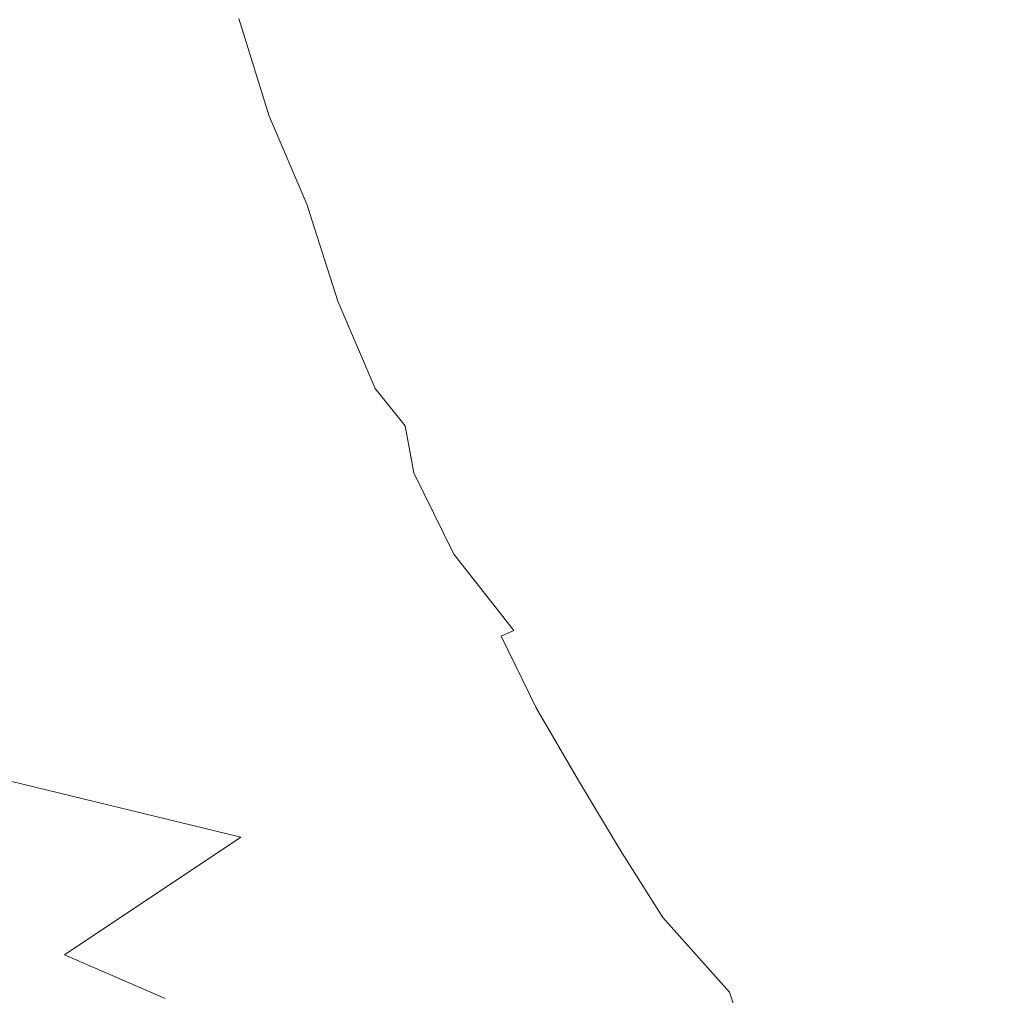
# Model space of a CAD drawing. Extents: x -61 to 61, y -61 to 0.
# Drawn here: x 12 to 20, y -57 to -50 of the extents above; entities that cross this region are included whole.
import ezdxf

# ---------------------------------------------------------------- set-up
doc = ezdxf.new("R2010")
doc.units = 0
doc.header["$LTSCALE"] = 500
doc.header["$MEASUREMENT"] = 0
doc.layers.add('EXC-CHROM', color=7, linetype='Continuous')

msp = doc.modelspace()

# ---------------------------------------------------------------- linework, layer by layer
at = {"layer": 'EXC-CHROM', "lineweight": 0}
for points, invisible_edges in [([(14.3002, -49.2806, -10.5856), (14.522, -49.9722, -10.7896), (15.8775, -39.4059, -12.7351), (14.3002, -49.2806, -10.5856)], 15), ([(14.7675, -50.6466, -11.0257), (15.8775, -39.4059, -12.7351), (14.522, -49.9722, -10.7896), (14.7675, -50.6466, -11.0257)], 15), ([(15.0331, -51.3023, -11.2922), (15.8775, -39.4059, -12.7351), (14.7675, -50.6466, -11.0257), (15.0331, -51.3023, -11.2922)], 15), ([(17.7192, -45.3684, -15.1371), (15.8775, -39.4059, -12.7351), (15.0331, -51.3023, -11.2922), (17.7192, -45.3684, -15.1371)], 15), ([(17.58, -45.3684, -45.0137), (17.2725, -49.5584, -45.6638), (14.0003, -48.9113, -49.6246), (17.58, -45.3684, -45.0137)], 15), ([(15.3199, -51.9491, -11.5938), (17.7192, -45.3684, -15.1371), (15.0331, -51.3023, -11.2922), (15.3199, -51.9491, -11.5938)], 15), ([(17.7192, -45.3684, -15.1371), (15.3199, -51.9491, -11.5938), (15.6195, -52.5739, -11.9241), (17.7192, -45.3684, -15.1371)], 15), ([(15.6195, -52.5739, -11.9241), (15.9286, -53.1753, -12.2804), (17.7192, -45.3684, -15.1371), (15.6195, -52.5739, -11.9241)], 15), ([(16.2438, -53.7519, -12.66), (17.7192, -45.3684, -15.1371), (15.9286, -53.1753, -12.2804), (16.2438, -53.7519, -12.66)], 15), ([(17.7192, -45.3684, -15.1371), (16.2438, -53.7519, -12.66), (16.5618, -54.3024, -13.0602), (17.7192, -45.3684, -15.1371)], 15), ([(16.8793, -54.8254, -13.4783), (17.7192, -45.3684, -15.1371), (16.5618, -54.3024, -13.0602), (16.8793, -54.8254, -13.4783)], 15), ([(17.4993, -55.7833, -14.3572), (17.7192, -45.3684, -15.1371), (16.8793, -54.8254, -13.4783), (17.4993, -55.7833, -14.3572)], 15), ([(17.58, -45.3684, -45.0137), (19.6491, -50.7504, -41.2148), (17.2725, -49.5584, -45.6638), (17.58, -45.3684, -45.0137)], 15), ([(17.7192, -45.3684, -15.1371), (17.4993, -55.7833, -14.3572), (17.8194, -56.2502, -14.8488), (17.7192, -45.3684, -15.1371)], 15), ([(19.6491, -50.7504, -41.2148), (17.58, -45.3684, -45.0137), (20.6812, -45.3684, -37.9456), (19.6491, -50.7504, -41.2148)], 15), ([(20.7543, -45.3684, -22.2441), (17.7192, -45.3684, -15.1371), (19.0668, -57.9102, -17.0591), (20.7543, -45.3684, -22.2441)], 15), ([(19.0668, -57.9102, -17.0591), (17.7192, -45.3684, -15.1371), (18.7627, -57.529, -16.4703), (19.0668, -57.9102, -17.0591)], 15), ([(17.7192, -45.3684, -15.1371), (18.1376, -56.6976, -15.3649), (18.4525, -57.1244, -15.9055), (17.7192, -45.3684, -15.1371)], 15), ([(18.1376, -56.6976, -15.3649), (17.7192, -45.3684, -15.1371), (17.8194, -56.2502, -14.8488), (18.1376, -56.6976, -15.3649)], 15), ([(17.7192, -45.3684, -15.1371), (18.4525, -57.1244, -15.9055), (18.7627, -57.529, -16.4703), (17.7192, -45.3684, -15.1371)], 15), ([(19.3635, -58.2666, -17.6717), (20.7543, -45.3684, -22.2441), (19.0668, -57.9102, -17.0591), (19.3635, -58.2666, -17.6717)], 15), ([(19.3635, -58.2666, -17.6717), (19.6514, -58.597, -18.3079), (20.7543, -45.3684, -22.2441), (19.3635, -58.2666, -17.6717)], 15), ([(20.6812, -45.3684, -37.9456), (21.1431, -52.6986, -36.6619), (19.6491, -50.7504, -41.2148), (20.6812, -45.3684, -37.9456)], 15), ([(19.9291, -58.9, -18.9675), (20.7543, -45.3684, -22.2441), (19.6514, -58.597, -18.3079), (19.9291, -58.9, -18.9675)], 15), ([(14.0003, -48.9113, -49.6246), (8.6182, -50.5403, -54.1047), (9.9061, -48.6919, -52.7864), (14.0003, -48.9113, -49.6246)], 15), ([(8.6182, -50.5403, -54.1047), (14.0003, -48.9113, -49.6246), (12.3554, -50.7341, -51.8042), (8.6182, -50.5403, -54.1047)], 15), ([(12.3554, -50.7341, -51.8042), (14.0003, -48.9113, -49.6246), (14.0187, -50.9526, -50.4039), (12.3554, -50.7341, -51.8042)], 15), ([(17.2725, -49.5584, -45.6638), (14.0187, -50.9526, -50.4039), (14.0003, -48.9113, -49.6246), (17.2725, -49.5584, -45.6638)], 15), ([(14.4835, -50.922, -10.9327), (13.9922, -49.167, -10.4017), (13.9792, -49.5425, -10.4861), (14.4835, -50.922, -10.9327)], 15), ([(13.9922, -49.167, -10.4017), (14.579, -50.8828, -10.9394), (14.0857, -49.1344, -10.4284), (13.9922, -49.167, -10.4017)], 15), ([(13.9922, -49.167, -10.4017), (14.4835, -50.922, -10.9327), (14.579, -50.8828, -10.9394), (13.9922, -49.167, -10.4017)], 15), ([(14.0857, -49.1344, -10.4284), (14.6678, -50.8386, -10.9658), (14.1686, -49.1003, -10.473), (14.0857, -49.1344, -10.4284)], 15), ([(14.0857, -49.1344, -10.4284), (14.579, -50.8828, -10.9394), (14.6678, -50.8386, -10.9658), (14.0857, -49.1344, -10.4284)], 15), ([(14.1686, -49.1003, -10.473), (14.6678, -50.8386, -10.9658), (14.7452, -50.7924, -11.0093), (14.1686, -49.1003, -10.473)], 15), ([(14.1686, -49.1003, -10.473), (14.522, -49.9722, -10.7896), (14.3002, -49.2806, -10.5856), (14.1686, -49.1003, -10.473)], 15), ([(14.522, -49.9722, -10.7896), (14.1686, -49.1003, -10.473), (14.7452, -50.7924, -11.0093), (14.522, -49.9722, -10.7896)], 15), ([(13.9792, -49.5425, -10.4861), (-14.1458, -50.2676, -10.7016), (14.2046, -50.2675, -10.7015), (13.9792, -49.5425, -10.4861)], 15), ([(-13.9203, -49.5426, -10.4861), (-14.1458, -50.2676, -10.7016), (13.9792, -49.5425, -10.4861), (-13.9203, -49.5426, -10.4861)], 15), ([(13.9792, -49.5425, -10.4861), (14.2046, -50.2675, -10.7015), (14.4835, -50.922, -10.9327), (13.9792, -49.5425, -10.4861)], 14), ([(14.0187, -50.9526, -50.4039), (17.2725, -49.5584, -45.6638), (15.5325, -51.2911, -48.8742), (14.0187, -50.9526, -50.4039)], 15), ([(15.5325, -51.2911, -48.8742), (17.2725, -49.5584, -45.6638), (16.8898, -51.7418, -47.2395), (15.5325, -51.2911, -48.8742)], 15), ([(16.8898, -51.7418, -47.2395), (17.2725, -49.5584, -45.6638), (19.6491, -50.7504, -41.2148), (16.8898, -51.7418, -47.2395)], 15), ([(14.7675, -50.6466, -11.0257), (14.522, -49.9722, -10.7896), (14.7452, -50.7924, -11.0093), (14.7675, -50.6466, -11.0257)], 15), ([(14.4513, -50.968, -10.9482), (-14.1458, -50.2676, -10.7016), (-14.3925, -50.9681, -10.9483), (14.4513, -50.968, -10.9482)], 15), ([(14.2046, -50.2675, -10.7015), (-14.1458, -50.2676, -10.7016), (14.4513, -50.968, -10.9482), (14.2046, -50.2675, -10.7015)], 15), ([(14.4513, -50.968, -10.9482), (14.4835, -50.922, -10.9327), (14.2046, -50.2675, -10.7015), (14.4513, -50.968, -10.9482)], 13), ([(12.3554, -50.7341, -51.8042), (10.9349, -52.6066, -54.6022), (8.6182, -50.5403, -54.1047), (12.3554, -50.7341, -51.8042)], 15), ([(14.7452, -50.7924, -11.0093), (15.0331, -51.3023, -11.2922), (14.7675, -50.6466, -11.0257), (14.7452, -50.7924, -11.0093)], 15), ([(12.3554, -50.7341, -51.8042), (12.4993, -52.8284, -53.67), (10.9349, -52.6066, -54.6022), (12.3554, -50.7341, -51.8042)], 15), ([(14.0187, -50.9526, -50.4039), (12.4993, -52.8284, -53.67), (12.3554, -50.7341, -51.8042), (14.0187, -50.9526, -50.4039)], 15), ([(16.8898, -51.7418, -47.2395), (19.6491, -50.7504, -41.2148), (18.0847, -52.3237, -45.5298), (16.8898, -51.7418, -47.2395)], 15), ([(18.0847, -52.3237, -45.5298), (19.6491, -50.7504, -41.2148), (19.1175, -53.0742, -43.7854), (18.0847, -52.3237, -45.5298)], 15), ([(21.1431, -52.6986, -36.6619), (19.1175, -53.0742, -43.7854), (19.6491, -50.7504, -41.2148), (21.1431, -52.6986, -36.6619)], 15), ([(14.579, -50.8828, -10.9394), (15.3053, -52.5215, -11.684), (14.6678, -50.8386, -10.9658), (14.579, -50.8828, -10.9394)], 15), ([(14.6678, -50.8386, -10.9658), (15.3889, -52.468, -11.7099), (14.7452, -50.7924, -11.0093), (14.6678, -50.8386, -10.9658)], 15), ([(14.6678, -50.8386, -10.9658), (15.3053, -52.5215, -11.684), (15.3889, -52.468, -11.7099), (14.6678, -50.8386, -10.9658)], 15), ([(14.7452, -50.7924, -11.0093), (15.3889, -52.468, -11.7099), (15.4602, -52.4118, -11.7522), (14.7452, -50.7924, -11.0093)], 15), ([(14.7452, -50.7924, -11.0093), (15.3199, -51.9491, -11.5938), (15.0331, -51.3023, -11.2922), (14.7452, -50.7924, -11.0093)], 15), ([(15.4602, -52.4118, -11.7522), (15.3199, -51.9491, -11.5938), (14.7452, -50.7924, -11.0093), (15.4602, -52.4118, -11.7522)], 15), ([(14.7151, -51.642, -11.2238), (14.4835, -50.922, -10.9327), (14.4513, -50.968, -10.9482), (14.7151, -51.642, -11.2238)], 15), ([(14.4835, -50.922, -10.9327), (15.2137, -52.569, -11.6768), (14.579, -50.8828, -10.9394), (14.4835, -50.922, -10.9327)], 15), ([(14.4835, -50.922, -10.9327), (14.7151, -51.642, -11.2238), (15.2137, -52.569, -11.6768), (14.4835, -50.922, -10.9327)], 14), ([(14.579, -50.8828, -10.9394), (15.2137, -52.569, -11.6768), (15.3053, -52.5215, -11.684), (14.579, -50.8828, -10.9394)], 15), ([(-14.6563, -51.6421, -11.2238), (14.7151, -51.642, -11.2238), (-14.3925, -50.9681, -10.9483), (-14.6563, -51.6421, -11.2238)], 15), ([(14.4513, -50.968, -10.9482), (-14.3925, -50.9681, -10.9483), (14.7151, -51.642, -11.2238), (14.4513, -50.968, -10.9482)], 15), ([(14.0187, -50.9526, -50.4039), (13.9671, -53.1347, -52.647), (12.4993, -52.8284, -53.67), (14.0187, -50.9526, -50.4039)], 15), ([(15.5325, -51.2911, -48.8742), (13.9671, -53.1347, -52.647), (14.0187, -50.9526, -50.4039), (15.5325, -51.2911, -48.8742)], 15), ([(15.5325, -51.2911, -48.8742), (15.3316, -53.5224, -51.5471), (13.9671, -53.1347, -52.647), (15.5325, -51.2911, -48.8742)], 15), ([(16.8898, -51.7418, -47.2395), (15.3316, -53.5224, -51.5471), (15.5325, -51.2911, -48.8742), (16.8898, -51.7418, -47.2395)], 15), ([(14.9919, -52.2909, -11.5262), (-14.6563, -51.6421, -11.2238), (-14.9331, -52.291, -11.5262), (14.9919, -52.2909, -11.5262)], 15), ([(14.7151, -51.642, -11.2238), (-14.6563, -51.6421, -11.2238), (14.9919, -52.2909, -11.5262), (14.7151, -51.642, -11.2238)], 15), ([(15.2137, -52.569, -11.6768), (14.7151, -51.642, -11.2238), (14.9919, -52.2909, -11.5262), (15.2137, -52.569, -11.6768)], 9), ([(16.8898, -51.7418, -47.2395), (16.5874, -54.004, -50.3889), (15.3316, -53.5224, -51.5471), (16.8898, -51.7418, -47.2395)], 15), ([(18.0847, -52.3237, -45.5298), (16.5874, -54.004, -50.3889), (16.8898, -51.7418, -47.2395), (18.0847, -52.3237, -45.5298)], 15), ([(15.6195, -52.5739, -11.9241), (15.3199, -51.9491, -11.5938), (15.4602, -52.4118, -11.7522), (15.6195, -52.5739, -11.9241)], 15), ([(-14.9331, -52.291, -11.5262), (-15.2209, -52.9175, -11.8548), (15.2797, -52.9174, -11.8548), (-14.9331, -52.291, -11.5262)], 15), ([(14.9919, -52.2909, -11.5262), (-14.9331, -52.291, -11.5262), (15.2797, -52.9174, -11.8548), (14.9919, -52.2909, -11.5262)], 15), ([(15.2797, -52.9174, -11.8548), (15.2137, -52.569, -11.6768), (14.9919, -52.2909, -11.5262), (15.2797, -52.9174, -11.8548)], 15), ([(18.0847, -52.3237, -45.5298), (17.735, -54.603, -49.1987), (16.5874, -54.004, -50.3889), (18.0847, -52.3237, -45.5298)], 15), ([(19.1175, -53.0742, -43.7854), (17.735, -54.603, -49.1987), (18.0847, -52.3237, -45.5298), (19.1175, -53.0742, -43.7854)], 15), ([(15.3889, -52.468, -11.7099), (16.1878, -53.9735, -12.634), (15.4602, -52.4118, -11.7522), (15.3889, -52.468, -11.7099)], 15), ([(15.4602, -52.4118, -11.7522), (16.1878, -53.9735, -12.634), (16.2529, -53.9092, -12.6747), (15.4602, -52.4118, -11.7522)], 15), ([(15.6195, -52.5739, -11.9241), (15.4602, -52.4118, -11.7522), (15.9286, -53.1753, -12.2804), (15.6195, -52.5739, -11.9241)], 15), ([(16.2529, -53.9092, -12.6747), (15.9286, -53.1753, -12.2804), (15.4602, -52.4118, -11.7522), (16.2529, -53.9092, -12.6747)], 15), ([(15.2137, -52.569, -11.6768), (16.0216, -54.0888, -12.6011), (15.3053, -52.5215, -11.684), (15.2137, -52.569, -11.6768)], 15), ([(15.3053, -52.5215, -11.684), (16.1094, -54.0346, -12.6087), (15.3889, -52.468, -11.7099), (15.3053, -52.5215, -11.684)], 15), ([(15.3053, -52.5215, -11.684), (16.0216, -54.0888, -12.6011), (16.1094, -54.0346, -12.6087), (15.3053, -52.5215, -11.684)], 15), ([(15.3889, -52.468, -11.7099), (16.1094, -54.0346, -12.6087), (16.1878, -53.9735, -12.634), (15.3889, -52.468, -11.7099)], 15), ([(16.0216, -54.0888, -12.6011), (15.2137, -52.569, -11.6768), (15.2797, -52.9174, -11.8548), (16.0216, -54.0888, -12.6011)], 13), ([(12.4993, -52.8284, -53.67), (11.2467, -54.2531, -57.1778), (10.9349, -52.6066, -54.6022), (12.4993, -52.8284, -53.67)], 15), ([(19.1175, -53.0742, -43.7854), (21.1431, -52.6986, -36.6619), (19.9891, -54.0243, -42.0503), (19.1175, -53.0742, -43.7854)], 15), ([(12.4993, -52.8284, -53.67), (12.6706, -54.548, -56.6148), (11.2467, -54.2531, -57.1778), (12.4993, -52.8284, -53.67)], 15), ([(13.9671, -53.1347, -52.647), (12.6706, -54.548, -56.6148), (12.4993, -52.8284, -53.67), (13.9671, -53.1347, -52.647)], 15), ([(15.5764, -53.5218, -12.2091), (-15.2209, -52.9175, -11.8548), (-15.5176, -53.5219, -12.2092), (15.5764, -53.5218, -12.2091)], 15), ([(15.2797, -52.9174, -11.8548), (-15.2209, -52.9175, -11.8548), (15.5764, -53.5218, -12.2091), (15.2797, -52.9174, -11.8548)], 15), ([(16.0216, -54.0888, -12.6011), (15.2797, -52.9174, -11.8548), (15.5764, -53.5218, -12.2091), (16.0216, -54.0888, -12.6011)], 9), ([(19.1175, -53.0742, -43.7854), (18.7743, -55.3413, -48.0038), (17.735, -54.603, -49.1987), (19.1175, -53.0742, -43.7854)], 15), ([(19.9891, -54.0243, -42.0503), (18.7743, -55.3413, -48.0038), (19.1175, -53.0742, -43.7854), (19.9891, -54.0243, -42.0503)], 15), ([(13.9671, -53.1347, -52.647), (14.0352, -54.8984, -56.0062), (12.6706, -54.548, -56.6148), (13.9671, -53.1347, -52.647)], 15), ([(15.3316, -53.5224, -51.5471), (14.0352, -54.8984, -56.0062), (13.9671, -53.1347, -52.647), (15.3316, -53.5224, -51.5471)], 15), ([(15.9286, -53.1753, -12.2804), (16.2529, -53.9092, -12.6747), (16.2438, -53.7519, -12.66), (15.9286, -53.1753, -12.2804)], 15), ([(15.8802, -54.1044, -12.5886), (-15.5176, -53.5219, -12.2092), (-15.8214, -54.1045, -12.5887), (15.8802, -54.1044, -12.5886)], 15), ([(15.5764, -53.5218, -12.2091), (-15.5176, -53.5219, -12.2092), (15.8802, -54.1044, -12.5886), (15.5764, -53.5218, -12.2091)], 15), ([(15.3316, -53.5224, -51.5471), (15.3365, -55.3122, -55.3605), (14.0352, -54.8984, -56.0062), (15.3316, -53.5224, -51.5471)], 15), ([(16.5874, -54.004, -50.3889), (15.3365, -55.3122, -55.3605), (15.3316, -53.5224, -51.5471), (16.5874, -54.004, -50.3889)], 15), ([(15.5764, -53.5218, -12.2091), (15.9288, -54.133, -12.6119), (16.0216, -54.0888, -12.6011), (15.5764, -53.5218, -12.2091)], 15), ([(15.8802, -54.1044, -12.5886), (15.9288, -54.133, -12.6119), (15.5764, -53.5218, -12.2091), (15.8802, -54.1044, -12.5886)], 15), ([(16.5618, -54.3024, -13.0602), (16.2438, -53.7519, -12.66), (16.2529, -53.9092, -12.6747), (16.5618, -54.3024, -13.0602)], 15), ([(16.1878, -53.9735, -12.634), (17.0237, -55.3494, -13.7263), (16.2529, -53.9092, -12.6747), (16.1878, -53.9735, -12.634)], 15), ([(16.2529, -53.9092, -12.6747), (17.0237, -55.3494, -13.7263), (17.0826, -55.2783, -13.765), (16.2529, -53.9092, -12.6747)], 15), ([(16.5618, -54.3024, -13.0602), (16.2529, -53.9092, -12.6747), (17.0826, -55.2783, -13.765), (16.5618, -54.3024, -13.0602)], 15), ([(16.1094, -54.0346, -12.6087), (16.9505, -55.417, -13.7019), (16.1878, -53.9735, -12.634), (16.1094, -54.0346, -12.6087)], 15), ([(16.1878, -53.9735, -12.634), (16.9505, -55.417, -13.7019), (17.0237, -55.3494, -13.7263), (16.1878, -53.9735, -12.634)], 15), ([(16.5874, -54.004, -50.3889), (16.5739, -55.8024, -54.6898), (15.3365, -55.3122, -55.3605), (16.5874, -54.004, -50.3889)], 15), ([(16.0216, -54.0888, -12.6011), (16.8664, -55.4767, -13.6941), (16.1094, -54.0346, -12.6087), (16.0216, -54.0888, -12.6011)], 15), ([(16.1094, -54.0346, -12.6087), (16.8664, -55.4767, -13.6941), (16.9505, -55.417, -13.7019), (16.1094, -54.0346, -12.6087)], 15), ([(17.735, -54.603, -49.1987), (16.5739, -55.8024, -54.6898), (16.5874, -54.004, -50.3889), (17.735, -54.603, -49.1987)], 15), ([(19.9891, -54.0243, -42.0503), (19.7046, -56.2413, -46.8339), (18.7743, -55.3413, -48.0038), (19.9891, -54.0243, -42.0503)], 15), ([(16.1893, -54.6655, -12.9929), (-15.8214, -54.1045, -12.5887), (-16.1305, -54.6655, -12.993), (16.1893, -54.6655, -12.9929)], 15), ([(15.8802, -54.1044, -12.5886), (-15.8214, -54.1045, -12.5887), (16.1893, -54.6655, -12.9929), (15.8802, -54.1044, -12.5886)], 15), ([(16.1893, -54.6655, -12.9929), (15.9288, -54.133, -12.6119), (15.8802, -54.1044, -12.5886), (16.1893, -54.6655, -12.9929)], 14), ([(15.9288, -54.133, -12.6119), (16.7758, -55.5255, -13.7034), (16.0216, -54.0888, -12.6011), (15.9288, -54.133, -12.6119)], 11), ([(16.1893, -54.6655, -12.9929), (16.7758, -55.5255, -13.7034), (15.9288, -54.133, -12.6119), (16.1893, -54.6655, -12.9929)], 15), ([(16.0216, -54.0888, -12.6011), (16.7758, -55.5255, -13.7034), (16.8664, -55.4767, -13.6941), (16.0216, -54.0888, -12.6011)], 15), ([(12.6706, -54.548, -56.6148), (10.9432, -54.8823, -60.646), (11.2467, -54.2531, -57.1778), (12.6706, -54.548, -56.6148)], 15), ([(16.5618, -54.3024, -13.0602), (17.0826, -55.2783, -13.765), (16.8793, -54.8254, -13.4783), (16.5618, -54.3024, -13.0602)], 15), ([(12.6706, -54.548, -56.6148), (14.0352, -54.8984, -56.0062), (10.9432, -54.8823, -60.646), (12.6706, -54.548, -56.6148)], 15), ([(17.735, -54.603, -49.1987), (17.7448, -56.385, -54.0055), (16.5739, -55.8024, -54.6898), (17.735, -54.603, -49.1987)], 15), ([(18.7743, -55.3413, -48.0038), (17.7448, -56.385, -54.0055), (17.735, -54.603, -49.1987), (18.7743, -55.3413, -48.0038)], 15), ([(16.5017, -55.2052, -13.4214), (-16.1305, -54.6655, -12.993), (-16.4429, -55.2053, -13.4215), (16.5017, -55.2052, -13.4214)], 15), ([(16.1893, -54.6655, -12.9929), (-16.1305, -54.6655, -12.993), (16.5017, -55.2052, -13.4214), (16.1893, -54.6655, -12.9929)], 15), ([(16.7758, -55.5255, -13.7034), (16.1893, -54.6655, -12.9929), (16.5017, -55.2052, -13.4214), (16.7758, -55.5255, -13.7034)], 13), ([(17.0826, -55.2783, -13.765), (17.4993, -55.7833, -14.3572), (16.8793, -54.8254, -13.4783), (17.0826, -55.2783, -13.765)], 15), ([(13.9932, -55.6268, -60.3161), (10.236, -55.9186, -107.7625), (10.9432, -54.8823, -60.646), (13.9932, -55.6268, -60.3161)], 11), ([(14.0352, -54.8984, -56.0062), (13.9932, -55.6268, -60.3161), (10.9432, -54.8823, -60.646), (14.0352, -54.8984, -56.0062)], 15), ([(15.3365, -55.3122, -55.3605), (13.9932, -55.6268, -60.3161), (14.0352, -54.8984, -56.0062), (15.3365, -55.3122, -55.3605)], 15), ([(16.8156, -55.724, -13.8737), (-16.4429, -55.2053, -13.4215), (-16.7568, -55.7241, -13.8738), (16.8156, -55.724, -13.8737)], 15), ([(16.8156, -55.724, -13.8737), (16.5017, -55.2052, -13.4214), (-16.4429, -55.2053, -13.4215), (16.8156, -55.724, -13.8737)], 15), ([(16.7758, -55.5255, -13.7034), (16.5017, -55.2052, -13.4214), (16.8156, -55.724, -13.8737), (16.7758, -55.5255, -13.7034)], 13), ([(15.3365, -55.3122, -55.3605), (16.5739, -55.8024, -54.6898), (13.9932, -55.6268, -60.3161), (15.3365, -55.3122, -55.3605)], 15), ([(17.0237, -55.3494, -13.7263), (17.8626, -56.5872, -14.977), (17.0826, -55.2783, -13.765), (17.0237, -55.3494, -13.7263)], 15), ([(17.0826, -55.2783, -13.765), (17.8626, -56.5872, -14.977), (17.9154, -56.51, -15.0131), (17.0826, -55.2783, -13.765)], 15), ([(17.4993, -55.7833, -14.3572), (17.0826, -55.2783, -13.765), (17.9154, -56.51, -15.0131), (17.4993, -55.7833, -14.3572)], 15), ([(16.9505, -55.417, -13.7019), (17.7944, -56.6603, -14.9542), (17.0237, -55.3494, -13.7263), (16.9505, -55.417, -13.7019)], 15), ([(17.0237, -55.3494, -13.7263), (17.7944, -56.6603, -14.9542), (17.8626, -56.5872, -14.977), (17.0237, -55.3494, -13.7263)], 15), ([(18.7743, -55.3413, -48.0038), (18.8434, -57.0831, -53.3186), (17.7448, -56.385, -54.0055), (18.7743, -55.3413, -48.0038)], 15), ([(19.7046, -56.2413, -46.8339), (18.8434, -57.0831, -53.3186), (18.7743, -55.3413, -48.0038), (19.7046, -56.2413, -46.8339)], 15), ([(16.8664, -55.4767, -13.6941), (17.714, -56.7249, -14.9465), (16.9505, -55.417, -13.7019), (16.8664, -55.4767, -13.6941)], 15), ([(16.9505, -55.417, -13.7019), (17.714, -56.7249, -14.9465), (17.7944, -56.6603, -14.9542), (16.9505, -55.417, -13.7019)], 15), ([(16.7758, -55.5255, -13.7034), (17.6255, -56.7775, -14.9545), (16.8664, -55.4767, -13.6941), (16.7758, -55.5255, -13.7034)], 15), ([(16.7758, -55.5255, -13.7034), (16.8156, -55.724, -13.8737), (17.6255, -56.7775, -14.9545), (16.7758, -55.5255, -13.7034)], 15), ([(16.8664, -55.4767, -13.6941), (17.6255, -56.7775, -14.9545), (17.714, -56.7249, -14.9465), (16.8664, -55.4767, -13.6941)], 15), ([(13.9932, -55.6268, -60.3161), (12.6835, -56.5013, -108.3453), (10.236, -55.9186, -107.7625), (13.9932, -55.6268, -60.3161)], 14), ([(12.6835, -56.5013, -108.3453), (13.9932, -55.6268, -60.3161), (15.0014, -57.2976, -109.1413), (12.6835, -56.5013, -108.3453)], 15), ([(13.9932, -55.6268, -60.3161), (18.5944, -57.5958, -59.5403), (15.0014, -57.2976, -109.1413), (13.9932, -55.6268, -60.3161)], 15), ([(13.9932, -55.6268, -60.3161), (16.5739, -55.8024, -54.6898), (18.5944, -57.5958, -59.5403), (13.9932, -55.6268, -60.3161)], 15), ([(17.129, -56.222, -14.3492), (-16.7568, -55.7241, -13.8738), (-17.0702, -56.2221, -14.3493), (17.129, -56.222, -14.3492)], 15), ([(17.129, -56.222, -14.3492), (16.8156, -55.724, -13.8737), (-16.7568, -55.7241, -13.8738), (17.129, -56.222, -14.3492)], 15), ([(17.6255, -56.7775, -14.9545), (16.8156, -55.724, -13.8737), (17.129, -56.222, -14.3492), (17.6255, -56.7775, -14.9545)], 13), ([(17.7448, -56.385, -54.0055), (18.5944, -57.5958, -59.5403), (16.5739, -55.8024, -54.6898), (17.7448, -56.385, -54.0055)], 15), ([(17.9154, -56.51, -15.0131), (17.8194, -56.2502, -14.8488), (17.4993, -55.7833, -14.3572), (17.9154, -56.51, -15.0131)], 15), ([(12.6835, -56.5013, -108.3453), (12.138, -56.4697, -110.7076), (10.236, -55.9186, -107.7625), (12.6835, -56.5013, -108.3453)], 15), ([(17.129, -56.222, -14.3492), (-17.3818, -56.6993, -14.848), (17.4407, -56.6994, -14.8481), (17.129, -56.222, -14.3492)], 15), ([(-17.0702, -56.2221, -14.3493), (-17.3818, -56.6993, -14.848), (17.129, -56.222, -14.3492), (-17.0702, -56.2221, -14.3493)], 15), ([(17.6255, -56.7775, -14.9545), (17.129, -56.222, -14.3492), (17.4407, -56.6994, -14.8481), (17.6255, -56.7775, -14.9545)], 14), ([(17.8194, -56.2502, -14.8488), (17.9154, -56.51, -15.0131), (18.1376, -56.6976, -15.3649), (17.8194, -56.2502, -14.8488)], 15), ([(19.7046, -56.2413, -46.8339), (19.8543, -57.9418, -52.6452), (18.8434, -57.0831, -53.3186), (19.7046, -56.2413, -46.8339)], 15), ([(18.8434, -57.0831, -53.3186), (18.5944, -57.5958, -59.5403), (17.7448, -56.385, -54.0055), (18.8434, -57.0831, -53.3186)], 15), ([(13.4323, -56.8245, -110.8686), (12.3062, -57.0709, -114.5049), (12.138, -56.4697, -110.7076), (13.4323, -56.8245, -110.8686)], 15), ([(12.138, -56.4697, -110.7076), (12.6835, -56.5013, -108.3453), (13.4323, -56.8245, -110.8686), (12.138, -56.4697, -110.7076)], 15), ([(15.0014, -57.2976, -109.1413), (13.4323, -56.8245, -110.8686), (12.6835, -56.5013, -108.3453), (15.0014, -57.2976, -109.1413)], 13), ([(17.8626, -56.5872, -14.977), (18.6766, -57.6755, -16.3776), (17.9154, -56.51, -15.0131), (17.8626, -56.5872, -14.977)], 15), ([(17.9154, -56.51, -15.0131), (18.6766, -57.6755, -16.3776), (18.7234, -57.5931, -16.4099), (17.9154, -56.51, -15.0131)], 15), ([(18.4525, -57.1244, -15.9055), (18.1376, -56.6976, -15.3649), (17.9154, -56.51, -15.0131), (18.4525, -57.1244, -15.9055)], 15), ([(18.7234, -57.5931, -16.4099), (18.4525, -57.1244, -15.9055), (17.9154, -56.51, -15.0131), (18.7234, -57.5931, -16.4099)], 15), ([(17.7944, -56.6603, -14.9542), (18.6133, -57.7536, -16.3571), (17.8626, -56.5872, -14.977), (17.7944, -56.6603, -14.9542)], 15), ([(17.8626, -56.5872, -14.977), (18.6133, -57.7536, -16.3571), (18.6766, -57.6755, -16.3776), (17.8626, -56.5872, -14.977)], 15), ([(-17.3818, -56.6993, -14.848), (-17.6907, -57.1549, -15.3701), (17.4407, -56.6994, -14.8481), (-17.3818, -56.6993, -14.848)], 15), ([(17.7497, -57.1551, -15.3704), (17.4407, -56.6994, -14.8481), (-17.6907, -57.1549, -15.3701), (17.7497, -57.1551, -15.3704)], 15), ([(17.6255, -56.7775, -14.9545), (17.4407, -56.6994, -14.8481), (17.7497, -57.1551, -15.3704), (17.6255, -56.7775, -14.9545)], 11), ([(17.714, -56.7249, -14.9465), (18.5365, -57.8225, -16.3501), (17.7944, -56.6603, -14.9542), (17.714, -56.7249, -14.9465)], 15), ([(17.7944, -56.6603, -14.9542), (18.5365, -57.8225, -16.3501), (18.6133, -57.7536, -16.3571), (17.7944, -56.6603, -14.9542)], 15), ([(17.6255, -56.7775, -14.9545), (18.45, -57.8786, -16.3573), (17.714, -56.7249, -14.9465), (17.6255, -56.7775, -14.9545)], 15), ([(17.714, -56.7249, -14.9465), (18.45, -57.8786, -16.3573), (18.5365, -57.8225, -16.3501), (17.714, -56.7249, -14.9465)], 15), ([(17.6255, -56.7775, -14.9545), (18.3595, -57.9188, -16.3777), (18.45, -57.8786, -16.3573), (17.6255, -56.7775, -14.9545)], 15), ([(17.7497, -57.1551, -15.3704), (18.3595, -57.9188, -16.3777), (17.6255, -56.7775, -14.9545), (17.7497, -57.1551, -15.3704)], 15)]:
    msp.add_3dface(points, dxfattribs=dict(at, invisible_edges=invisible_edges))

doc.saveas('drawing.dxf')
